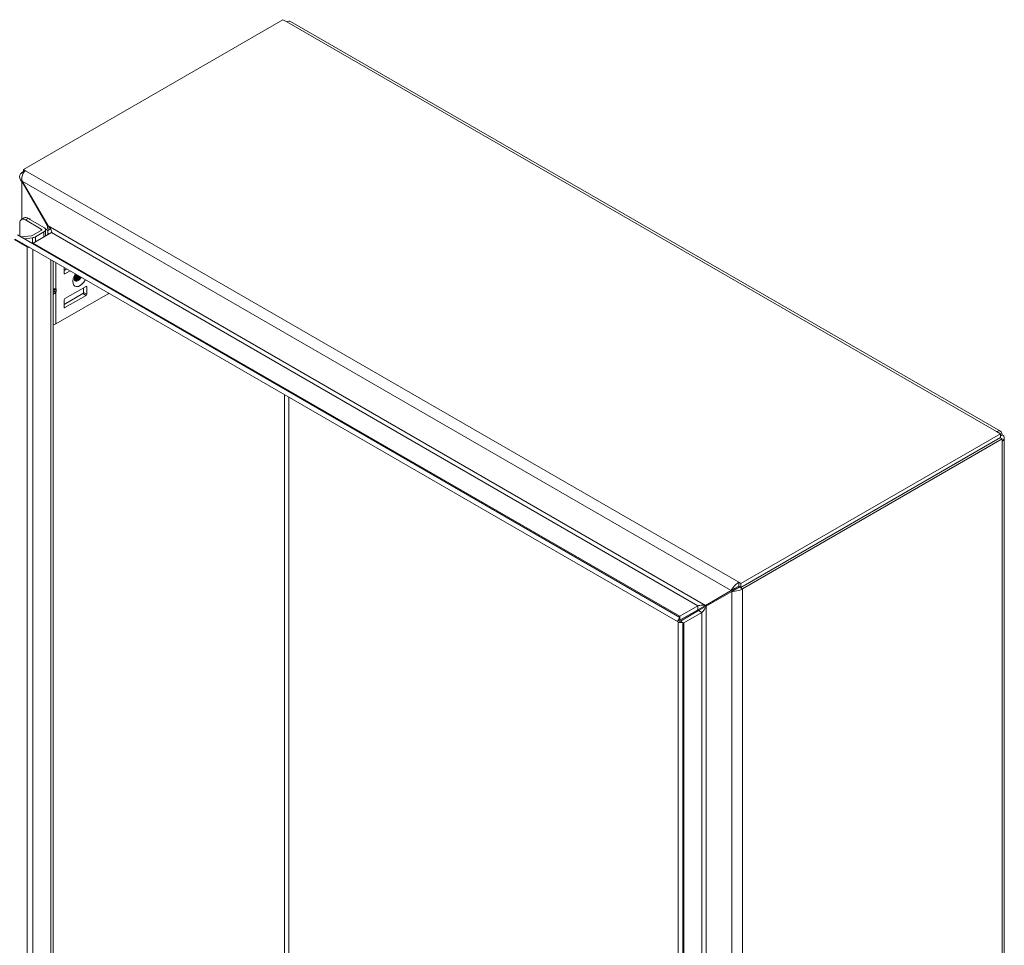
# Model space of a CAD drawing. Units: inches. Extents: x 2 to 122, y 2 to 77.
# Drawn here: x 98 to 106, y 69 to 77 of the extents above; entities that cross this region are included whole.
import ezdxf

# ---------------------------------------------------------------- set-up
doc = ezdxf.new("R2010")
doc.units = ezdxf.units.IN
doc.header["$LTSCALE"] = 7.5
doc.header["$MEASUREMENT"] = 0
doc.layers.add('Visible (ANSI)', color=7, linetype='Continuous', lineweight=5)
doc.layers.add('Visible Narrow (ANSI)', color=7, linetype='Continuous', lineweight=5)

msp = doc.modelspace()

# ---------------------------------------------------------------- linework, layer by layer
at = {"layer": 'Visible (ANSI)'}
for p, q in [((98.14923, 75.85332), (100.3305, 77.11267)), ((100.3305, 77.11267), (100.36227, 77.09433)), ((100.39465, 77.09754), (106.36399, 73.65114)), ((98.14923, 75.85332), (98.16744, 75.84281)), ((98.14923, 75.82495), (98.14923, 75.85332)), ((98.14923, 75.83451), (98.13522, 75.82642)), ((98.13522, 75.82642), (98.1463, 75.82002)), ((98.13522, 75.82421), (98.13522, 75.82642)), ((98.13522, 75.82421), (98.14541, 75.81833)), ((98.1394, 75.75325), (98.13522, 75.75084)), ((98.13522, 75.75084), (98.35142, 75.37636)), ((98.35561, 75.37878), (98.1394, 75.75325)), ((98.15453, 75.44514), (98.13216, 75.43222)), ((98.29898, 75.35192), (98.16564, 75.42891)), ((98.18801, 75.44182), (98.32135, 75.36484)), ((98.11829, 75.29043), (98.11829, 75.40157)), ((98.22856, 75.29948), (98.29898, 75.34014)), ((98.33342, 75.3526), (98.35478, 75.34027)), ((98.33485, 75.29341), (98.33485, 75.34603)), ((98.35142, 75.37636), (98.35561, 75.37878)), ((98.35478, 75.34027), (98.37677, 75.35296)), ((98.35478, 75.34027), (98.35478, 75.30659)), ((98.37827, 75.35061), (98.37827, 75.35062)), ((98.07426, 75.26524), (98.18136, 75.2034)), ((98.07844, 75.26766), (103.64935, 72.05129)), ((98.09826, 75.30199), (103.66918, 72.08562)), ((98.12767, 75.28501), (98.21761, 75.29605)), ((98.22419, 75.27818), (98.15435, 75.26961)), ((98.38364, 75.32158), (98.23134, 75.23365)), ((98.32135, 75.32722), (98.25093, 75.28656)), ((98.18136, 75.20824), (98.18136, 75.2034)), ((98.39842, 75.08292), (98.39842, 67.27003)), ((98.49172, 74.97937), (98.49172, 75.02905)), ((98.49172, 75.00353), (98.51382, 75.01629)), ((98.54067, 75.00079), (98.49764, 74.97595)), ((98.67521, 74.86939), (98.49764, 74.76687)), ((98.65428, 74.85731), (98.65428, 74.81925)), ((98.68113, 74.80375), (98.68113, 74.86597)), ((98.39842, 74.84048), (98.40848, 74.84048)), ((98.39842, 74.82681), (98.40848, 74.82681)), ((98.42032, 74.55339), (98.86106, 74.80785)), ((98.64836, 74.809), (98.49172, 74.71856)), ((98.49764, 74.69098), (98.67521, 74.7935)), ((98.49172, 74.75662), (98.49172, 74.6944)), ((106.36338, 73.62959), (104.18212, 72.37023)), ((106.33161, 73.64793), (106.36338, 73.62959)), ((106.36338, 73.59722), (106.36338, 73.62959)), ((106.36338, 73.6134), (106.3774, 73.6215)), ((106.36338, 73.59722), (104.18212, 72.33786)), ((104.19613, 72.32715), (106.3774, 73.5865)), ((106.36111, 73.59591), (106.3774, 73.5865)), ((106.3774, 73.5865), (106.3774, 73.56862)), ((106.39637, 73.59506), (106.39637, 64.95263)), ((104.16392, 72.38074), (104.16392, 72.34837)), ((104.16392, 72.38074), (104.18212, 72.37023)), ((104.18212, 72.37023), (104.18212, 72.33786)), ((104.10037, 72.31169), (103.88417, 72.18686)), ((103.88835, 72.17961), (104.10456, 72.30444)), ((104.1284, 72.32787), (104.10037, 72.31169)), ((104.13259, 72.32062), (104.10456, 72.30444)), ((104.16392, 72.34837), (104.1284, 72.32787)), ((104.13259, 72.32062), (104.1681, 72.34112)), ((104.18212, 72.33786), (104.16392, 72.34837)), ((104.17038, 72.34464), (104.1681, 72.34333)), ((104.1681, 72.34333), (104.19613, 72.32715)), ((104.1681, 72.34112), (104.1681, 72.34333)), ((104.1681, 72.34112), (104.19613, 72.32494)), ((104.19613, 72.32715), (104.19613, 72.32494)), ((103.82062, 72.18254), (103.66832, 72.09461)), ((103.66832, 72.06224), (103.82062, 72.15017)), ((103.82481, 72.14292), (103.67251, 72.05499)), ((103.85284, 72.12674), (103.70054, 72.03881)), ((103.82062, 72.15017), (103.88417, 72.18686)), ((103.88835, 72.17961), (103.82481, 72.14292)), ((103.66918, 72.08562), (103.64935, 72.05129)), ((103.64935, 72.05129), (103.66832, 72.06224)), ((103.67251, 72.05499), (103.65354, 72.04404)), ((103.69318, 72.04404), (103.65354, 72.04404)), ((103.65354, 72.04404), (103.65354, 63.86167)), ((103.69318, 72.04404), (103.69318, 63.86167))]:
    msp.add_line(p, q, dxfattribs=at)
for centre, major_axis, ratio, start_param, end_param in [((100.36227, 77.04146), (0.03238, 0.05608), 0.5773503, 0, 0.7853982), ((98.16564, 75.37423), (-0.03348, 0.05799), 0.5773503, 5.4977871, 7.0685835), ((98.18801, 75.38714), (-0.03348, 0.05799), 0.5773503, 5.4977871, 6.2831853), ((98.28877, 75.34603), (0.01443, 0), 0.5773503, 5.4977871, 7.0685835), ((98.28877, 75.34603), (0.04607, 0), 0.5773503, 5.4977871, 7.0685835), ((98.21305, 75.30843), (0.02193, 0), 0.5773503, 4.9218285, 5.4977871), ((98.21305, 75.30843), (-0.05357, 0), 0.5773503, 1.7802358, 2.3561945), ((98.18136, 75.27818), (-0.04579, 0.07931), 0.5773503, 2.3561945, 2.7176952), ((98.49764, 74.98279), (-0.00419, -0.00725), 0.5773503, 5.4977871, 7.0685835), ((98.41338, 74.8558), (0.01461, 0.01153), 0.709013, 4.2023211, 4.9877192), ((98.67521, 74.86255), (0.00419, 0.00725), 0.5773503, 5.4977871, 7.0685835), ((98.39664, 74.85981), (-0.02218, 0.0149), 0.5549017, 2.4512573, 2.7130567), ((98.39664, 74.80748), (-0.02218, -0.0149), 0.5549017, 3.5701286, 3.831928), ((98.41338, 74.83081), (-0.01669, 0.00537), 0.2540711, 1.6523282, 2.4377264), ((98.49764, 74.76004), (0.00419, 0.00725), 0.5773503, 0.7853982, 2.3561945), ((98.64836, 74.81583), (0.00419, 0.00725), 0.5773503, 3.9269908, 5.4977871), ((98.67521, 74.80033), (-0.00419, -0.00725), 0.5773503, 0.7853982, 2.3561945), ((98.86106, 74.86253), (0.03348, 0.05799), 0.5773503, 3.9269908, 4.0637072), ((98.49764, 74.69782), (-0.00419, -0.00725), 0.5773503, 5.4977871, 7.0685835), ((98.38755, 74.5723), (0.04633, 0), 0.5773503, 4.9491751, 5.4977871), ((106.33161, 73.59506), (0.03238, 0.05608), 0.5773503, 5.4977871, 7.0685835), ((106.33161, 73.59506), (0.06475, 0), 0.5773503, 5.4977871, 7.0685835)]:
    msp.add_ellipse(centre, major_axis=major_axis, ratio=ratio, start_param=start_param, end_param=end_param, dxfattribs=at)
for points, knots in [([(98.1394, 75.75325), (98.13342, 75.77453), (98.13594, 75.8003), (98.14584, 75.81915), (98.15132, 75.82958), (98.15889, 75.83788), (98.16744, 75.84281)], [1.5707963, 1.5707963, 1.5707963, 1.5707963, 2.5819928, 2.5819928, 2.5819928, 3.1415927, 3.1415927, 3.1415927, 3.1415927]), ([(98.13522, 75.82421), (98.11978, 75.8153), (98.11301, 75.79792), (98.1179, 75.77979), (98.1206, 75.76975), (98.12668, 75.75959), (98.13522, 75.75084)], [-3.1415927, -3.1415927, -3.1415927, -3.1415927, -2.1303962, -2.1303962, -2.1303962, -1.5707963, -1.5707963, -1.5707963, -1.5707963]), ([(98.38364, 75.32158), (98.39001, 75.32526), (98.38664, 75.33871), (98.3752, 75.35529), (98.36994, 75.3629), (98.36315, 75.37105), (98.35561, 75.37878)], [-3.1415927, -3.1415927, -3.1415927, -3.1415927, -2.0648178, -2.0648178, -2.0648178, -1.5707963, -1.5707963, -1.5707963, -1.5707963]), ([(98.57771, 74.92063), (98.57771, 74.92063), (98.57759, 74.92091), (98.57725, 74.92229), (98.57699, 74.92373), (98.57683, 74.9277), (98.57692, 74.93023), (98.57769, 74.93623), (98.57841, 74.93976), (98.58063, 74.94752), (98.58219, 74.95177), (98.58611, 74.96044), (98.58851, 74.96487), (98.59158, 74.96967), (98.59199, 74.9703), (98.5924, 74.97092)], [4.3261149, 4.3261149, 4.3261149, 4.3261149, 4.4637545, 4.4637545, 4.6655429, 4.6655429, 4.8702032, 4.8702032, 5.0906698, 5.0906698, 5.3275454, 5.3275454, 5.5750757, 5.5750757, 5.6126876, 5.6126876, 5.6126876, 5.6126876]), ([(98.57689, 74.9271), (98.58533, 74.92796), (98.59502, 74.93333), (98.60307, 74.94184), (98.60757, 74.94661), (98.61147, 74.95225), (98.61451, 74.95811)], [-23.9283488, -23.9283488, -23.9283488, -23.9283488, -23.0856919, -23.0856919, -23.0856919, -22.6139279, -22.6139279, -22.6139279, -22.6139279]), ([(98.60945, 74.96104), (98.60604, 74.95449), (98.60156, 74.94821), (98.59639, 74.94311), (98.59035, 74.93715), (98.58353, 74.93299), (98.57707, 74.93109)], [28.8971132, 28.8971132, 28.8971132, 28.8971132, 29.4245039, 29.4245039, 29.4245039, 30.0416933, 30.0416933, 30.0416933, 30.0416933]), ([(98.57733, 74.92201), (98.57849, 74.92131), (98.57974, 74.92074), (98.58431, 74.91929), (98.58795, 74.91914), (98.59569, 74.92059), (98.59973, 74.9222), (98.6078, 74.92698), (98.61176, 74.93013), (98.61916, 74.93761), (98.62254, 74.94189), (98.62627, 74.94779), (98.62706, 74.94913), (98.6278, 74.95049)], [0.42749485, 0.42749485, 0.42749485, 0.42749485, 0.45834588, 0.45834588, 0.53392701, 0.53392701, 0.60994456, 0.60994456, 0.68649201, 0.68649201, 0.76364145, 0.76364145, 0.78590853, 0.78590853, 0.78590853, 0.78590853]), ([(98.63358, 74.94715), (98.63203, 74.94423), (98.63029, 74.94137), (98.62484, 74.93359), (98.62078, 74.92905), (98.6121, 74.92155), (98.60755, 74.91865), (98.59857, 74.91493), (98.59423, 74.91412), (98.58629, 74.91475), (98.58278, 74.91616), (98.57908, 74.91931), (98.5783, 74.9201), (98.57759, 74.92097)], [0.67907034, 0.67907034, 0.67907034, 0.67907034, 0.72680904, 0.72680904, 0.81452224, 0.81452224, 0.90166983, 0.90166983, 0.9882949, 0.9882949, 1.07444243, 1.07444243, 1.09943976, 1.09943976, 1.09943976, 1.09943976]), ([(98.58088, 74.94792), (98.58208, 74.94934), (98.58324, 74.95082), (98.58792, 74.95725), (98.59098, 74.96261), (98.5936, 74.96875), (98.59385, 74.96935), (98.59409, 74.96995)], [0.06294619, 0.06294619, 0.06294619, 0.06294619, 0.0903021, 0.0903021, 0.17736062, 0.17736062, 0.18679657, 0.18679657, 0.18679657, 0.18679657]), ([(98.6214, 74.95418), (98.61932, 74.95021), (98.61684, 74.94636), (98.61055, 74.93834), (98.60662, 74.93441), (98.60022, 74.92954), (98.59794, 74.92807), (98.5933, 74.92563), (98.59097, 74.92468), (98.58868, 74.92403)], [2.00176932, 2.00176932, 2.00176932, 2.00176932, 2.06683554, 2.06683554, 2.14796882, 2.14796882, 2.19169905, 2.19169905, 2.23619242, 2.23619242, 2.23619242, 2.23619242]), ([(98.62116, 74.95431), (98.62036, 74.95278), (98.6195, 74.95126), (98.61859, 74.94977), (98.61615, 74.94578), (98.61336, 74.942), (98.61033, 74.93853)], [22.63770005, 22.63770005, 22.63770005, 22.63770005, 22.74299559, 22.74299559, 22.74299559, 23.02470414, 23.02470414, 23.02470414, 23.02470414]), ([(104.16392, 72.38074), (104.14848, 72.37183), (104.13005, 72.35525), (104.11678, 72.33834), (104.10944, 72.32899), (104.10368, 72.31964), (104.10037, 72.31169)], [-3.1415927, -3.1415927, -3.1415927, -3.1415927, -2.1303962, -2.1303962, -2.1303962, -1.5707963, -1.5707963, -1.5707963, -1.5707963]), ([(104.10456, 72.30444), (104.11999, 72.30244), (104.14357, 72.30532), (104.16484, 72.31181), (104.17662, 72.3154), (104.18759, 72.32001), (104.19613, 72.32494)], [1.5707963, 1.5707963, 1.5707963, 1.5707963, 2.5819928, 2.5819928, 2.5819928, 3.1415927, 3.1415927, 3.1415927, 3.1415927]), ([(103.82062, 72.18254), (103.827, 72.18622), (103.84284, 72.18858), (103.86033, 72.18845), (103.86836, 72.18839), (103.87663, 72.18784), (103.88417, 72.18686)], [-3.1415927, -3.1415927, -3.1415927, -3.1415927, -2.0648178, -2.0648178, -2.0648178, -1.5707963, -1.5707963, -1.5707963, -1.5707963]), ([(103.85284, 72.12674), (103.85921, 72.13042), (103.86918, 72.14296), (103.87781, 72.15818), (103.88177, 72.16516), (103.88543, 72.17259), (103.88835, 72.17961)], [-3.1415927, -3.1415927, -3.1415927, -3.1415927, -2.0648178, -2.0648178, -2.0648178, -1.5707963, -1.5707963, -1.5707963, -1.5707963])]:
    msp.add_open_spline(points, degree=3, knots=knots, dxfattribs=at)
for points in [[(98.35696, 75.35083), (98.35569, 75.35915), (98.3538, 75.36789), (98.35142, 75.37636)], [(98.35142, 75.30298), (98.35476, 75.30491), (98.35704, 75.31044), (98.35808, 75.31839)], [(98.20537, 75.24015), (98.21713, 75.23336), (98.22669, 75.23097), (98.23134, 75.23365)], [(98.57815, 74.93825), (98.58768, 74.94371), (98.59691, 74.95385), (98.60276, 74.96495)], [(98.59771, 74.96786), (98.59335, 74.95956), (98.58708, 74.95184), (98.58022, 74.94617)], [(98.59742, 74.96802), (98.59445, 74.96246), (98.59081, 74.95708), (98.58674, 74.9523)], [(98.60924, 74.96115), (98.60632, 74.95558), (98.60273, 74.9502), (98.59863, 74.94543)], [(98.63299, 74.9475), (98.62763, 74.93751), (98.62002, 74.92821), (98.61174, 74.92169)], [(98.58868, 74.92403), (98.58456, 74.92286), (98.58065, 74.92277), (98.57716, 74.92363)], [(103.66918, 72.08562), (103.66399, 72.08862), (103.66367, 72.09192), (103.66832, 72.09461)], [(103.69318, 72.04404), (103.69318, 72.03805), (103.69589, 72.03612), (103.70054, 72.03881)]]:
    msp.add_open_spline(points, degree=3, dxfattribs=at)
at = {"layer": 'Visible Narrow (ANSI)'}
for p, q in [((106.33161, 73.64793), (100.36227, 77.09433)), ((98.16744, 75.84281), (104.16392, 72.38074)), ((98.13522, 75.75084), (98.13522, 75.43399)), ((104.10037, 72.31169), (98.1394, 75.75325)), ((98.18801, 75.44182), (98.16564, 75.42891)), ((98.19836, 75.43585), (98.20544, 75.43994)), ((98.29898, 75.34014), (98.29898, 75.35192)), ((98.35142, 75.35566), (98.35142, 75.37636)), ((98.35561, 75.37878), (103.88417, 72.18686)), ((98.22419, 75.2327), (98.22419, 75.27818)), ((98.25093, 75.24497), (98.25093, 75.28656)), ((98.32135, 75.28562), (98.32135, 75.32722)), ((103.82062, 72.18254), (98.38364, 75.32158)), ((98.18136, 67.14471), (98.18136, 75.2034)), ((98.22715, 75.1818), (98.22715, 67.17114)), ((98.23134, 75.23365), (103.66832, 72.09461)), ((98.37945, 67.25908), (98.37945, 75.09387)), ((98.42032, 75.07028), (98.42032, 74.85014)), ((98.49172, 74.97937), (98.49764, 74.97595)), ((98.42032, 74.85014), (98.42522, 74.84897)), ((98.42522, 74.84897), (98.42522, 74.82398)), ((98.68113, 74.86597), (98.67521, 74.86939)), ((98.41338, 74.82615), (98.41338, 74.84114)), ((98.42522, 74.82398), (98.42032, 74.81714)), ((98.42032, 74.81714), (98.42032, 74.55339)), ((98.67521, 74.7935), (98.64836, 74.809)), ((98.65428, 74.81925), (98.68113, 74.80375)), ((98.49172, 74.6944), (98.49764, 74.69098)), ((100.34452, 68.49084), (100.34452, 73.95934)), ((100.38003, 73.93884), (100.38003, 68.57968)), ((106.3774, 64.92619), (106.3774, 73.56862)), ((104.10456, 63.67167), (104.10456, 72.30444)), ((104.19613, 72.32494), (104.19613, 63.65116)), ((103.82062, 72.18254), (103.82062, 72.15017)), ((103.85284, 72.12674), (103.82481, 72.14292)), ((103.85284, 64.09902), (103.85284, 72.12674)), ((103.88835, 72.17961), (103.88835, 64.04614)), ((103.66832, 72.09461), (103.66832, 72.08615)), ((103.66832, 72.08414), (103.66832, 72.06224)), ((103.67251, 72.05499), (103.69147, 72.04404)), ((103.69321, 72.04304), (103.70054, 72.03881)), ((103.70054, 72.03881), (103.70054, 64.01108))]:
    msp.add_line(p, q, dxfattribs=at)
for centre, major_axis, ratio, start_param, end_param in [((98.62431, 74.94454), (-0.04219, -0.07307), 0.5773503, 4.6305753, 7.9357954), ((98.40848, 74.85698), (-0.00389, -0.01628), 0.8047379, 0.2888611, 1.3360587), ((98.59476, 74.9616), (-0.02129, -0.03688), 0.5773503, 0.1597262, 0.5820383), ((98.40848, 74.82398), (-0.0136, 0.00976), 0.1380712, 3.763927, 4.8111245)]:
    msp.add_ellipse(centre, major_axis=major_axis, ratio=ratio, start_param=start_param, end_param=end_param, dxfattribs=at)
for points, knots in [([(98.39842, 74.84946), (98.40076, 74.84949), (98.40306, 74.84953), (98.41089, 74.84971), (98.41602, 74.8499), (98.42032, 74.85014)], [3.3783906, 3.3783906, 3.3783906, 3.3783906, 3.53429174, 3.53429174, 3.92699082, 3.92699082, 3.92699082, 3.92699082]), ([(98.40848, 74.84048), (98.40574, 74.84113), (98.40246, 74.84166), (98.39888, 74.84201), (98.39873, 74.84203), (98.39857, 74.84204), (98.39842, 74.84205)], [2.35619449, 2.35619449, 2.35619449, 2.35619449, 2.74889357, 2.74889357, 2.74889357, 2.76550748, 2.76550748, 2.76550748, 2.76550748]), ([(98.39842, 74.81761), (98.39857, 74.81769), (98.39873, 74.81778), (98.39888, 74.81787), (98.4025, 74.81996), (98.40581, 74.82309), (98.40848, 74.82681)], [0.37626738, 0.37626738, 0.37626738, 0.37626738, 0.39266989, 0.39266989, 0.39266989, 0.78539816, 0.78539816, 0.78539816, 0.78539816]), ([(98.42032, 74.81714), (98.41614, 74.81255), (98.41096, 74.80869), (98.40528, 74.80611), (98.40305, 74.80509), (98.40075, 74.80428), (98.39842, 74.80366)], [5.49778714, 5.49778714, 5.49778714, 5.49778714, 5.89050106, 5.89050106, 5.89050106, 6.04472706, 6.04472706, 6.04472706, 6.04472706])]:
    msp.add_open_spline(points, degree=3, knots=knots, dxfattribs=at)

doc.saveas('drawing.dxf')
